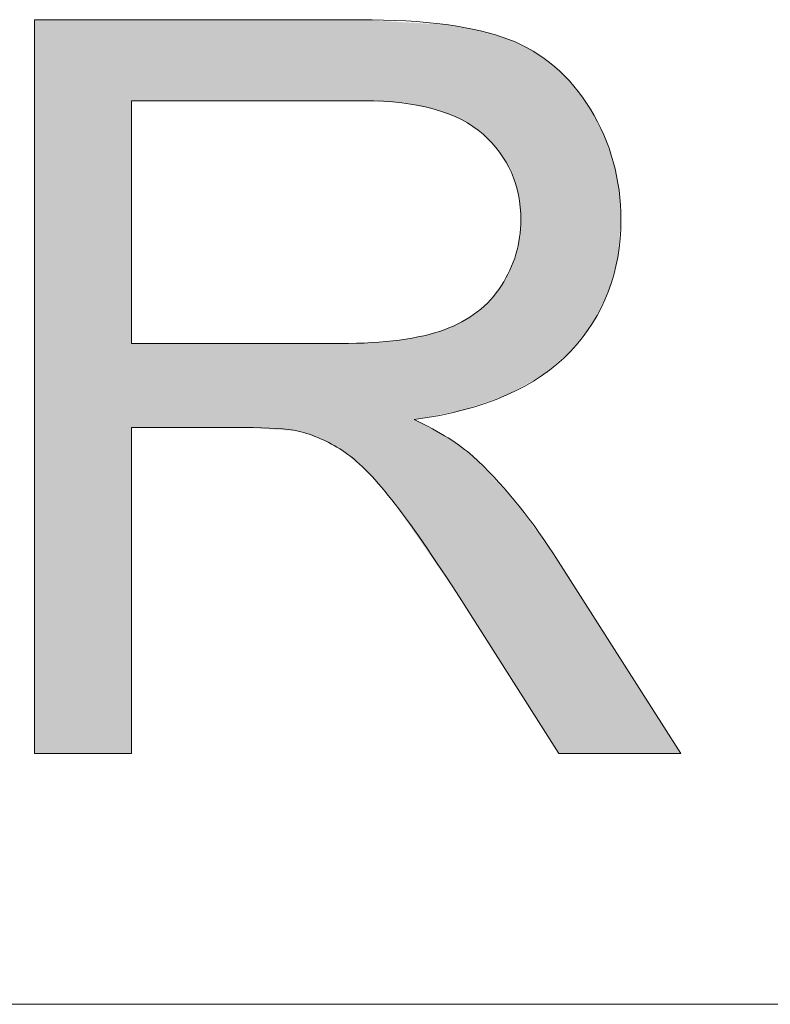
# Model space of a CAD drawing. Units: inches. Extents: x 5 to 63, y 5 to 46.9.
# Drawn here: x 20.2 to 22.4, y 44 to 46.8 of the extents above; entities that cross this region are included whole.
import ezdxf

# ---------------------------------------------------------------- set-up
doc = ezdxf.new("R2010")
doc.units = ezdxf.units.IN
doc.header["$MEASUREMENT"] = 0
doc.layers.add('BIDANG', color=7, linetype='Continuous', lineweight=13)
doc.layers.add('UKUR', color=7, linetype='Continuous', lineweight=13)

# ---------------------------------------------------------------- blocks, each defined once
blk = doc.blocks.new('*U275')
at = {"layer": 'UKUR', "color": 7, "extrusion": (0, 0, -1)}
for points in [[(-20.2589, 44.7366), (-20.2589, 46.8419), (-20.5376, 44.7366)], [(-20.5376, 44.7366), (-20.2589, 46.8419), (-20.5376, 46.8419)], [(-20.8607, 46.6094), (-20.8607, 46.8419), (-21.0158, 46.6094)], [(-21.0158, 46.6094), (-20.8607, 46.8419), (-21.0158, 46.8419)], [(-21.0158, 46.6094), (-21.0158, 46.8419), (-21.0799, 46.6094)], [(-21.0799, 46.6094), (-21.0158, 46.8419), (-21.0799, 46.8419)], [(-21.0799, 46.6094), (-21.0799, 46.8419), (-21.1363, 46.6094)], [(-21.1363, 46.6094), (-21.0799, 46.8419), (-21.1363, 46.8419)], [(-21.1363, 46.6094), (-21.1363, 46.8419), (-21.1429, 46.6094)], [(-21.1429, 46.6094), (-21.1363, 46.8419), (-21.1429, 46.8419)], [(-21.1429, 46.6094), (-21.1429, 46.8419), (-21.1923, 46.6094)], [(-21.1923, 46.6094), (-21.1429, 46.8419), (-21.1923, 46.8419)], [(-21.1923, 46.6094), (-21.1923, 46.8419), (-21.2039, 46.6094)], [(-21.2039, 46.6094), (-21.1923, 46.8419), (-21.2039, 46.8413)], [(-21.2095, 46.6091), (-21.2039, 46.8413), (-21.2095, 46.8409)], [(-21.2266, 46.6081), (-21.2095, 46.8409), (-21.2266, 46.84)], [(-21.2843, 46.605), (-21.2266, 46.84), (-21.2843, 46.8367)], [(-21.3066, 46.6037), (-21.2843, 46.8367), (-21.3066, 46.8354)], [(-21.3131, 46.6034), (-21.3066, 46.8354), (-21.3131, 46.835)], [(-21.3489, 46.5965), (-21.3131, 46.835), (-21.3489, 46.833)], [(-21.376, 46.5912), (-21.3489, 46.833), (-21.376, 46.8314)], [(-21.4066, 46.5854), (-21.376, 46.8314), (-21.4066, 46.8297)], [(-21.435, 46.5744), (-21.4066, 46.8297), (-21.435, 46.8281)], [(-21.4401, 46.5724), (-21.435, 46.8281), (-21.4401, 46.8278)], [(-21.4462, 46.5701), (-21.4401, 46.8278), (-21.4462, 46.8267)], [(-21.4844, 46.5553), (-21.4462, 46.8267), (-21.4844, 46.8198)], [(-21.4853, 46.5548), (-21.4844, 46.8198), (-21.4853, 46.8197)], [(-21.4857, 46.5545), (-21.4853, 46.8197), (-21.4857, 46.8196)], [(-21.4906, 46.5517), (-21.4857, 46.8196), (-21.4906, 46.8187)], [(-21.517, 46.536), (-21.4906, 46.8187), (-21.517, 46.814)], [(-21.5174, 46.5358), (-21.517, 46.814), (-21.5174, 46.8139)], [(-21.5299, 46.5261), (-21.5174, 46.8139), (-21.5299, 46.8117)], [(-21.5387, 46.5193), (-21.5299, 46.8117), (-21.5387, 46.8101)], [(-21.5465, 46.5133), (-21.5387, 46.8101), (-21.5465, 46.8077)], [(-21.5676, 46.4903), (-21.5465, 46.8077), (-21.5676, 46.8014)], [(-21.5939, 46.4617), (-21.5676, 46.8014), (-21.5939, 46.7934)], [(-21.5989, 46.4532), (-21.5939, 46.7934), (-21.5989, 46.7919)], [(-21.6125, 46.4298), (-21.5989, 46.7919), (-21.6125, 46.7878)], [(-21.6204, 46.4162), (-21.6125, 46.7878), (-21.6204, 46.7854)], [(-21.6234, 46.4111), (-21.6204, 46.7854), (-21.6234, 46.784)], [(-21.6277, 46.4036), (-21.6234, 46.784), (-21.6277, 46.7819)], [(-21.6358, 46.378), (-21.6277, 46.7819), (-21.6358, 46.7779)], [(-21.6409, 46.3618), (-21.6358, 46.7779), (-21.6409, 46.7755)], [(-21.6481, 46.339), (-21.6409, 46.7755), (-21.6481, 46.772)], [(-21.6513, 46.3044), (-21.6481, 46.772), (-21.6513, 46.7704)], [(-21.6548, 46.2676), (-21.6513, 46.7704), (-21.6548, 46.7687)], [(-21.6548, 45.7873), (-21.6548, 46.7687), (-21.69, 45.8065)], [(-21.69, 45.8065), (-21.6548, 46.7687), (-21.69, 46.7516)], [(-21.69, 45.8065), (-21.69, 46.7516), (-21.7146, 45.8199)], [(-21.7146, 45.8199), (-21.69, 46.7516), (-21.7146, 46.7339)], [(-21.7146, 45.8199), (-21.7146, 46.7339), (-21.7482, 45.8484)], [(-21.7482, 45.8484), (-21.7146, 46.7339), (-21.7482, 46.7097)], [(-21.7482, 45.8484), (-21.7482, 46.7097), (-21.7522, 45.8518)], [(-21.7522, 45.8518), (-21.7482, 46.7097), (-21.7522, 46.7069)], [(-21.7522, 45.8518), (-21.7522, 46.7069), (-21.764, 45.8618)], [(-21.764, 45.8618), (-21.7522, 46.7069), (-21.764, 46.6948)], [(-21.764, 45.8618), (-21.764, 46.6948), (-21.7969, 45.8897)], [(-21.7969, 45.8897), (-21.764, 46.6948), (-21.7969, 46.6615)], [(-21.7969, 45.8897), (-21.7969, 46.6615), (-21.807, 45.9026)], [(-21.807, 45.9026), (-21.7969, 46.6615), (-21.807, 46.6513)], [(-21.807, 45.9026), (-21.807, 46.6513), (-21.8545, 45.9634)], [(-21.8545, 45.9634), (-21.807, 46.6513), (-21.8545, 46.5849)], [(-21.8545, 45.9634), (-21.8545, 46.5849), (-21.8604, 45.971)], [(-21.8604, 45.971), (-21.8545, 46.5849), (-21.8604, 46.5734)], [(-21.8604, 45.971), (-21.8604, 46.5734), (-21.8928, 46.0353)], [(-21.8928, 46.0353), (-21.8604, 46.5734), (-21.8928, 46.5112)], [(-21.8928, 46.0353), (-21.8928, 46.5112), (-21.9058, 46.0611)], [(-21.9058, 46.0611), (-21.8928, 46.5112), (-21.9058, 46.4745)], [(-21.9058, 46.0611), (-21.9058, 46.4745), (-21.9201, 46.1133)], [(-21.9201, 46.1133), (-21.9058, 46.4745), (-21.9201, 46.4338)], [(-21.9201, 46.1133), (-21.9201, 46.4338), (-21.9329, 46.1599)], [(-21.9329, 46.1599), (-21.9201, 46.4338), (-21.9329, 46.3703)], [(-21.9329, 46.1599), (-21.9329, 46.3703), (-21.9365, 46.2026)], [(-21.9365, 46.2026), (-21.9329, 46.3703), (-21.9365, 46.3526)], [(-21.9365, 46.2026), (-21.9365, 46.3526), (-21.942, 46.2676)], [(-21.6481, 45.7836), (-21.6481, 46.2024), (-21.6513, 45.7854)], [(-21.6513, 45.7854), (-21.6513, 46.2175), (-21.6548, 45.7873)], [(-21.6409, 45.7797), (-21.6409, 46.1694), (-21.6481, 45.7836)], [(-21.6358, 45.7769), (-21.6358, 46.1559), (-21.6409, 45.7797)], [(-21.6204, 45.7685), (-21.6204, 46.1178), (-21.6234, 45.7701)], [(-21.6234, 45.7701), (-21.6234, 46.1232), (-21.6277, 45.7725)], [(-21.6277, 45.7725), (-21.6277, 46.1347), (-21.6358, 45.7769)], [(-21.6125, 45.7641), (-21.6125, 46.1034), (-21.6204, 45.7685)], [(-21.5939, 45.7577), (-21.5939, 46.0724), (-21.5989, 45.7595)], [(-21.5989, 45.7595), (-21.5989, 46.0788), (-21.6125, 45.7641)], [(-21.5676, 45.7487), (-21.5676, 46.0382), (-21.5939, 45.7577)], [(-21.5299, 45.7358), (-21.5299, 46.0036), (-21.5387, 45.7388)], [(-21.5387, 45.7388), (-21.5387, 46.0117), (-21.5465, 45.7415)], [(-21.5465, 45.7415), (-21.5465, 46.0189), (-21.5676, 45.7487)], [(-21.4844, 45.7211), (-21.4844, 45.9744), (-21.4853, 45.7212)], [(-21.4853, 45.7212), (-21.4853, 45.9749), (-21.4857, 45.7213)], [(-21.4857, 45.7213), (-21.4857, 45.975), (-21.4906, 45.7223)], [(-21.4906, 45.7223), (-21.4906, 45.9782), (-21.517, 45.7314)], [(-21.517, 45.7314), (-21.517, 45.9953), (-21.5174, 45.7315)], [(-21.5174, 45.7315), (-21.5174, 45.9955), (-21.5299, 45.7358)], [(-21.4066, 45.7057), (-21.4066, 45.944), (-21.435, 45.7113)], [(-21.435, 45.7113), (-21.435, 45.9524), (-21.4401, 45.7123)], [(-21.4401, 45.7123), (-21.4401, 45.9547), (-21.4462, 45.7135)], [(-21.4462, 45.7135), (-21.4462, 45.9574), (-21.4844, 45.7211)], [(-21.0158, 45.6616), (-20.8607, 45.9128), (-21.0158, 45.9128)], [(-21.0799, 45.6396), (-21.0158, 45.9128), (-21.0799, 45.9128)], [(-21.1363, 45.609), (-21.0799, 45.9128), (-21.1363, 45.9128)], [(-21.3489, 45.6944), (-21.3489, 45.9302), (-21.376, 45.6997)], [(-21.376, 45.6997), (-21.376, 45.935), (-21.4066, 45.7057)], [(-21.376, 45.3322), (-21.3489, 45.6944), (-21.376, 45.6797)], [(-21.4066, 45.2882), (-21.376, 45.6797), (-21.4066, 45.6632)], [(-21.435, 45.2471), (-21.4066, 45.6632), (-21.435, 45.6478)], [(-21.4401, 45.2397), (-21.435, 45.6478), (-21.4401, 45.645)], [(-21.4462, 45.231), (-21.4401, 45.645), (-21.4462, 45.6417)], [(-21.4844, 45.1759), (-21.4462, 45.6417), (-21.4844, 45.6137)], [(-21.4853, 45.1745), (-21.4844, 45.6137), (-21.4853, 45.613)], [(-21.4857, 45.174), (-21.4853, 45.613), (-21.4857, 45.6127)], [(-21.4906, 45.1663), (-21.4857, 45.6127), (-21.4906, 45.6091)], [(-21.517, 45.1247), (-21.4906, 45.6091), (-21.517, 45.5896)], [(-21.5174, 45.1241), (-21.517, 45.5896), (-21.5174, 45.5893)], [(-21.5299, 45.1045), (-21.5174, 45.5893), (-21.5299, 45.576)], [(-21.5387, 45.0907), (-21.5299, 45.576), (-21.5387, 45.5666)], [(-21.5465, 45.0784), (-21.5387, 45.5666), (-21.5465, 45.5584)], [(-21.5676, 45.0453), (-21.5465, 45.5584), (-21.5676, 45.536)], [(-21.5939, 45.004), (-21.5676, 45.536), (-21.5939, 45.5081)], [(-21.5989, 44.9962), (-21.5939, 45.5081), (-21.5989, 45.5028)], [(-21.6125, 44.9748), (-21.5989, 45.5028), (-21.6125, 45.4883)], [(-21.6204, 44.9623), (-21.6125, 45.4883), (-21.6204, 45.4799)], [(-21.6234, 44.9576), (-21.6204, 45.4799), (-21.6234, 45.4767)], [(-21.6277, 44.9508), (-21.6234, 45.4767), (-21.6277, 45.4721)], [(-21.6358, 44.9381), (-21.6277, 45.4721), (-21.6358, 45.4635)], [(-21.6409, 44.9302), (-21.6358, 45.4635), (-21.6409, 45.4566)], [(-21.6481, 44.9189), (-21.6409, 45.4566), (-21.6481, 45.4467)], [(-21.6513, 44.9137), (-21.6481, 45.4467), (-21.6513, 45.4422)], [(-21.6548, 44.9082), (-21.6513, 45.4422), (-21.6548, 45.4374)], [(-21.69, 44.853), (-21.6548, 45.4374), (-21.69, 45.3893)], [(-21.7146, 44.8143), (-21.69, 45.3893), (-21.7146, 45.3556)], [(-21.7482, 44.7615), (-21.7146, 45.3556), (-21.7482, 45.3096)], [(-21.7522, 44.7553), (-21.7482, 45.3096), (-21.7522, 45.3034)], [(-21.764, 44.7366), (-21.7522, 45.3034), (-21.764, 45.2848)], [(-21.764, 44.7366), (-21.764, 45.2848), (-21.7969, 44.7366)], [(-21.7969, 44.7366), (-21.764, 45.2848), (-21.7969, 45.2333)], [(-21.7969, 44.7366), (-21.7969, 45.2333), (-21.807, 44.7366)], [(-21.807, 44.7366), (-21.7969, 45.2333), (-21.807, 45.2176)], [(-21.807, 44.7366), (-21.807, 45.2176), (-21.8545, 44.7366)], [(-21.8545, 44.7366), (-21.807, 45.2176), (-21.8545, 45.1433)], [(-21.8545, 44.7366), (-21.8545, 45.1433), (-21.8604, 44.7366)], [(-21.8604, 44.7366), (-21.8545, 45.1433), (-21.8604, 45.1339)], [(-21.8604, 44.7366), (-21.8604, 45.1339), (-21.8928, 44.7366)], [(-21.8928, 44.7366), (-21.8604, 45.1339), (-21.8928, 45.0834)], [(-21.8928, 44.7366), (-21.8928, 45.0834), (-21.9058, 44.7366)], [(-21.9058, 44.7366), (-21.8928, 45.0834), (-21.9058, 45.063)], [(-21.9058, 44.7366), (-21.9058, 45.063), (-21.9201, 44.7366)], [(-21.9201, 44.7366), (-21.9058, 45.063), (-21.9201, 45.0406)], [(-21.9201, 44.7366), (-21.9201, 45.0406), (-21.9329, 44.7366)], [(-21.9329, 44.7366), (-21.9201, 45.0406), (-21.9329, 45.0205)], [(-21.9329, 44.7366), (-21.9329, 45.0205), (-21.9365, 44.7366)], [(-21.9365, 44.7366), (-21.9329, 45.0205), (-21.9365, 45.0149)], [(-21.9365, 44.7366), (-21.9365, 45.0149), (-21.942, 44.7366)], [(-21.942, 44.7366), (-21.9365, 45.0149), (-21.942, 45.0064)], [(-21.942, 44.7366), (-21.942, 45.0064), (-22.1144, 44.7366)]]:
    blk.add_solid(points, dxfattribs=at)
at = {"layer": 'UKUR', "color": 7}
for points in [[(20.5376, 46.6094), (20.5376, 46.8419), (20.8607, 46.6094)], [(20.8607, 46.6094), (20.5376, 46.8419), (20.8607, 46.8419)], [(21.2039, 46.6094), (21.2039, 46.8413), (21.2095, 46.6091)], [(21.2095, 46.6091), (21.2095, 46.8409), (21.2266, 46.6081)], [(21.2266, 46.6081), (21.2266, 46.84), (21.2843, 46.605)], [(21.2843, 46.605), (21.2843, 46.8367), (21.3066, 46.6037)], [(21.3066, 46.6037), (21.3066, 46.8354), (21.3131, 46.6034)], [(21.3131, 46.6034), (21.3131, 46.835), (21.3489, 46.5965)], [(21.3489, 46.5965), (21.3489, 46.833), (21.376, 46.5912)], [(21.376, 46.5912), (21.376, 46.8314), (21.4066, 46.5854)], [(21.4066, 46.5854), (21.4066, 46.8297), (21.435, 46.5744)], [(21.435, 46.5744), (21.435, 46.8281), (21.4401, 46.5724)], [(21.4401, 46.5724), (21.4401, 46.8278), (21.4462, 46.5701)], [(21.4462, 46.5701), (21.4462, 46.8267), (21.4844, 46.5553)], [(21.4844, 46.5553), (21.4844, 46.8198), (21.4853, 46.5548)], [(21.4853, 46.5548), (21.4853, 46.8197), (21.4857, 46.5545)], [(21.4857, 46.5545), (21.4857, 46.8196), (21.4906, 46.5517)], [(21.4906, 46.5517), (21.4906, 46.8187), (21.517, 46.536)], [(21.517, 46.536), (21.517, 46.814), (21.5174, 46.5358)], [(21.5174, 46.5358), (21.5174, 46.8139), (21.5299, 46.5261)], [(21.5299, 46.5261), (21.5299, 46.8117), (21.5387, 46.5193)], [(21.5387, 46.5193), (21.5387, 46.8101), (21.5465, 46.5133)], [(21.5465, 46.5133), (21.5465, 46.8077), (21.5676, 46.4903)], [(21.5676, 46.4903), (21.5676, 46.8014), (21.5939, 46.4617)], [(21.5939, 46.4617), (21.5939, 46.7934), (21.5989, 46.4532)], [(21.5989, 46.4532), (21.5989, 46.7919), (21.6125, 46.4298)], [(21.6125, 46.4298), (21.6125, 46.7878), (21.6204, 46.4162)], [(21.6204, 46.4162), (21.6204, 46.7854), (21.6234, 46.4111)], [(21.6234, 46.4111), (21.6234, 46.784), (21.6277, 46.4036)], [(21.6277, 46.4036), (21.6277, 46.7819), (21.6358, 46.378)], [(21.6358, 46.378), (21.6358, 46.7779), (21.6409, 46.3618)], [(21.6409, 46.3618), (21.6409, 46.7755), (21.6481, 46.339)], [(21.6481, 46.339), (21.6481, 46.772), (21.6513, 46.3044)], [(21.6513, 46.3044), (21.6513, 46.7704), (21.6548, 46.2676)], [(21.6548, 45.7873), (21.6513, 46.2175), (21.6548, 46.2676)], [(21.6481, 45.7836), (21.6409, 46.1694), (21.6481, 46.2024)], [(21.6513, 45.7854), (21.6481, 46.2024), (21.6513, 46.2175)], [(21.6409, 45.7797), (21.6358, 46.1559), (21.6409, 46.1694)], [(21.6358, 45.7769), (21.6277, 46.1347), (21.6358, 46.1559)], [(21.6204, 45.7685), (21.6125, 46.1034), (21.6204, 46.1178)], [(21.6234, 45.7701), (21.6204, 46.1178), (21.6234, 46.1232)], [(21.6277, 45.7725), (21.6234, 46.1232), (21.6277, 46.1347)], [(21.6125, 45.7641), (21.5989, 46.0788), (21.6125, 46.1034)], [(21.5939, 45.7577), (21.5676, 46.0382), (21.5939, 46.0724)], [(21.5989, 45.7595), (21.5939, 46.0724), (21.5989, 46.0788)], [(21.5676, 45.7487), (21.5465, 46.0189), (21.5676, 46.0382)], [(21.5299, 45.7358), (21.5174, 45.9955), (21.5299, 46.0036)], [(21.5387, 45.7388), (21.5299, 46.0036), (21.5387, 46.0117)], [(21.5465, 45.7415), (21.5387, 46.0117), (21.5465, 46.0189)], [(21.4844, 45.7211), (21.4462, 45.9574), (21.4844, 45.9744)], [(21.4853, 45.7212), (21.4844, 45.9744), (21.4853, 45.9749)], [(21.4857, 45.7213), (21.4853, 45.9749), (21.4857, 45.975)], [(21.4906, 45.7223), (21.4857, 45.975), (21.4906, 45.9782)], [(21.517, 45.7314), (21.4906, 45.9782), (21.517, 45.9953)], [(21.5174, 45.7315), (21.517, 45.9953), (21.5174, 45.9955)], [(21.4066, 45.7057), (21.376, 45.935), (21.4066, 45.944)], [(21.435, 45.7113), (21.4066, 45.944), (21.435, 45.9524)], [(21.4401, 45.7123), (21.435, 45.9524), (21.4401, 45.9547)], [(21.4462, 45.7135), (21.4401, 45.9547), (21.4462, 45.9574)], [(20.5376, 45.6716), (20.5376, 45.9128), (20.8607, 45.6716)], [(20.8607, 45.6716), (20.5376, 45.9128), (20.8607, 45.9128)], [(20.8607, 45.6716), (20.8607, 45.9128), (21.0158, 45.6616)], [(21.0158, 45.6616), (21.0158, 45.9128), (21.0799, 45.6396)], [(21.0799, 45.6396), (21.0799, 45.9128), (21.1363, 45.609)], [(21.1429, 45.6055), (21.1363, 45.9128), (21.1429, 45.913)], [(21.1363, 45.609), (21.1363, 45.9128), (21.1429, 45.6055)], [(21.1923, 45.5644), (21.1429, 45.913), (21.1923, 45.9143)], [(21.1429, 45.6055), (21.1429, 45.913), (21.1923, 45.5644)], [(21.2039, 45.5548), (21.1923, 45.9143), (21.2039, 45.9146)], [(21.1923, 45.5644), (21.1923, 45.9143), (21.2039, 45.5548)], [(21.2095, 45.5501), (21.2039, 45.9146), (21.2095, 45.9148)], [(21.2039, 45.5548), (21.2039, 45.9146), (21.2095, 45.5501)], [(21.2266, 45.5305), (21.2095, 45.9148), (21.2266, 45.9152)], [(21.2095, 45.5501), (21.2095, 45.9148), (21.2266, 45.5305)], [(21.2843, 45.4646), (21.2266, 45.9152), (21.2843, 45.9206)], [(21.2266, 45.5305), (21.2266, 45.9152), (21.2843, 45.4646)], [(21.3066, 45.4325), (21.2843, 45.9206), (21.3066, 45.9226)], [(21.2843, 45.4646), (21.2843, 45.9206), (21.3066, 45.4325)], [(21.3131, 45.4231), (21.3066, 45.9226), (21.3131, 45.9238)], [(21.3066, 45.4325), (21.3066, 45.9226), (21.3131, 45.4231)], [(21.3489, 45.3714), (21.3131, 45.9238), (21.3489, 45.9302)], [(21.3131, 45.4231), (21.3131, 45.9238), (21.3489, 45.3714)], [(21.376, 45.6997), (21.3489, 45.9302), (21.376, 45.935)], [(21.3489, 45.3714), (21.3489, 45.6944), (21.376, 45.3322)], [(21.376, 45.3322), (21.376, 45.6797), (21.4066, 45.2882)], [(21.4066, 45.2882), (21.4066, 45.6632), (21.435, 45.2471)], [(21.435, 45.2471), (21.435, 45.6478), (21.4401, 45.2397)], [(21.4401, 45.2397), (21.4401, 45.645), (21.4462, 45.231)], [(21.4462, 45.231), (21.4462, 45.6417), (21.4844, 45.1759)], [(21.4844, 45.1759), (21.4844, 45.6137), (21.4853, 45.1745)], [(21.4853, 45.1745), (21.4853, 45.613), (21.4857, 45.174)], [(21.4857, 45.174), (21.4857, 45.6127), (21.4906, 45.1663)], [(21.4906, 45.1663), (21.4906, 45.6091), (21.517, 45.1247)], [(21.517, 45.1247), (21.517, 45.5896), (21.5174, 45.1241)], [(21.5174, 45.1241), (21.5174, 45.5893), (21.5299, 45.1045)], [(21.5299, 45.1045), (21.5299, 45.576), (21.5387, 45.0907)], [(21.5387, 45.0907), (21.5387, 45.5666), (21.5465, 45.0784)], [(21.5465, 45.0784), (21.5465, 45.5584), (21.5676, 45.0453)], [(21.5676, 45.0453), (21.5676, 45.536), (21.5939, 45.004)], [(21.5939, 45.004), (21.5939, 45.5081), (21.5989, 44.9962)], [(21.5989, 44.9962), (21.5989, 45.5028), (21.6125, 44.9748)], [(21.6125, 44.9748), (21.6125, 45.4883), (21.6204, 44.9623)], [(21.6204, 44.9623), (21.6204, 45.4799), (21.6234, 44.9576)], [(21.6234, 44.9576), (21.6234, 45.4767), (21.6277, 44.9508)], [(21.6277, 44.9508), (21.6277, 45.4721), (21.6358, 44.9381)], [(21.6358, 44.9381), (21.6358, 45.4635), (21.6409, 44.9302)], [(21.6409, 44.9302), (21.6409, 45.4566), (21.6481, 44.9189)], [(21.6481, 44.9189), (21.6481, 45.4467), (21.6513, 44.9137)], [(21.6513, 44.9137), (21.6513, 45.4422), (21.6548, 44.9082)], [(21.6548, 44.9082), (21.6548, 45.4374), (21.69, 44.853)], [(21.69, 44.853), (21.69, 45.3893), (21.7146, 44.8143)], [(21.7146, 44.8143), (21.7146, 45.3556), (21.7482, 44.7615)], [(21.7482, 44.7615), (21.7482, 45.3096), (21.7522, 44.7553)], [(21.7522, 44.7553), (21.7522, 45.3034), (21.764, 44.7366)]]:
    blk.add_solid(points, dxfattribs=at)
blk = doc.blocks.new('block 117')
at = {"layer": 'UKUR', "lineweight": 0}
for points, knots in [([(20.2589, 44.7366), (20.2589, 44.7366), (20.2589, 46.8419), (20.2589, 46.8419), (20.2589, 46.8419), (21.1923, 46.8419), (21.1923, 46.8419), (21.3801, 46.8419), (21.5227, 46.823), (21.6204, 46.7854), (21.7181, 46.7475), (21.7961, 46.6807), (21.8545, 46.5849), (21.9129, 46.4892), (21.942, 46.3834), (21.942, 46.2676), (21.942, 46.1181), (21.8938, 45.9924), (21.7969, 45.8897), (21.7003, 45.7874), (21.551, 45.7223), (21.3489, 45.6944), (21.4226, 45.6592), (21.4786, 45.6241), (21.517, 45.5896), (21.5983, 45.5149), (21.6753, 45.4215), (21.7482, 45.3096), (21.7482, 45.3096), (22.1144, 44.7366), (22.1144, 44.7366), (22.1144, 44.7366), (21.764, 44.7366), (21.764, 44.7366), (21.764, 44.7366), (21.4853, 45.1745), (21.4853, 45.1745), (21.404, 45.3009), (21.337, 45.3977), (21.2843, 45.4646), (21.2316, 45.5318), (21.1846, 45.5786), (21.1429, 45.6055), (21.1012, 45.6324), (21.0588, 45.651), (21.0158, 45.6616), (20.9842, 45.6682), (20.9324, 45.6716), (20.8607, 45.6716), (20.8607, 45.6716), (20.5376, 45.6716), (20.5376, 45.6716), (20.5376, 45.6716), (20.5376, 44.7366), (20.5376, 44.7366), (20.5376, 44.7366), (20.2589, 44.7366), (20.2589, 44.7366)], [0, 0, 0, 0, 1, 1, 1, 2, 2, 2, 3, 3, 3, 4, 4, 4, 5, 5, 5, 6, 6, 6, 7, 7, 7, 8, 8, 8, 9, 9, 9, 10, 10, 10, 11, 11, 11, 12, 12, 12, 13, 13, 13, 14, 14, 14, 15, 15, 15, 16, 16, 16, 17, 17, 17, 18, 18, 18, 19, 19, 19, 19]), ([(20.5376, 45.9128), (20.5376, 45.9128), (21.1363, 45.9128), (21.1363, 45.9128), (21.2636, 45.9128), (21.3634, 45.9259), (21.435, 45.9524), (21.5069, 45.9786), (21.5615, 46.0206), (21.5989, 46.0788), (21.6362, 46.1367), (21.6548, 46.1994), (21.6548, 46.2676), (21.6548, 46.3672), (21.6187, 46.4488), (21.5465, 46.5133), (21.4741, 46.5773), (21.3599, 46.6094), (21.2039, 46.6094), (21.2039, 46.6094), (20.5376, 46.6094), (20.5376, 46.6094), (20.5376, 46.6094), (20.5376, 45.9128), (20.5376, 45.9128)], [0, 0, 0, 0, 1, 1, 1, 2, 2, 2, 3, 3, 3, 4, 4, 4, 5, 5, 5, 6, 6, 6, 7, 7, 7, 8, 8, 8, 8])]:
    blk.add_open_spline(points, degree=3, knots=knots, dxfattribs=at)
at = {"layer": 'UKUR', "color": 7}
blk.add_blockref('*U275', (0, 0), dxfattribs=at)

msp = doc.modelspace()

# ---------------------------------------------------------------- linework, layer by layer
at = {"layer": 'BIDANG'}
msp.add_lwpolyline([(5.0431, 44.0166), (63.0432, 44.0166)], dxfattribs=at)

# ---------------------------------------------------------------- block references
at = {"layer": 'UKUR'}
msp.add_blockref('block 117', (0, 0), dxfattribs=at)

doc.saveas('drawing.dxf')
